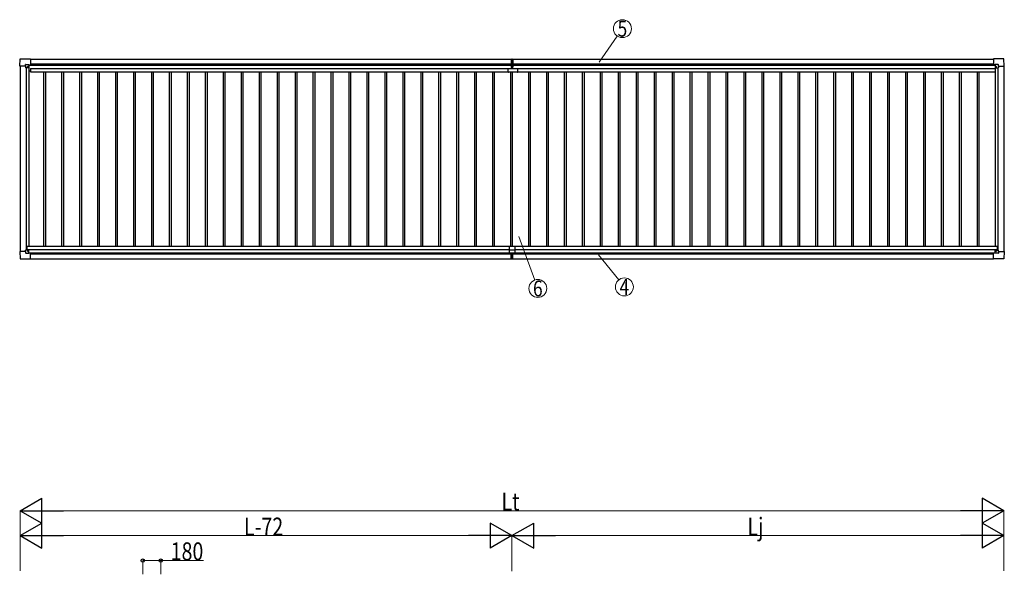
# Model space of a CAD drawing. Units: millimetres. Extents: x 0 to 33640, y 0 to 23760.
# Drawn here: x 13248 to 23120, y 8885 to 14445 of the extents above; entities that cross this region are included whole.
import ezdxf
from ezdxf.enums import TextEntityAlignment as Align

# ---------------------------------------------------------------- set-up
doc = ezdxf.new("R2010")
doc.units = ezdxf.units.MM
for name, color, linetype, lineweight in [('YKK_13', 4, 'Continuous', 30), ('YKK_A1', 4, 'Continuous', 30), ('YKK_D', 6, 'Continuous', 13)]:
    doc.layers.add(name, color=color, linetype=linetype, lineweight=lineweight)
doc.styles.add('text-b', font='extslim2.shx', dxfattribs={"width": 0.8, "bigfont": 'extfont2.shx'})

msp = doc.modelspace()

# ---------------------------------------------------------------- linework, layer by layer
at = {"layer": 'YKK_13'}
for p, q in [((13248.5, 13978.6), (13252.9, 14050.7)), ((13253.4, 14051.1), (13355.4, 14051.1)), ((13355.4, 14051.1), (13355.6, 14051)), ((13355.6, 14051), (13356.4, 14050.1)), ((13356.4, 14050.1), (13356.4, 13992.5)), ((18176.9, 14050.6), (18184.4, 14051)), ((18176.9, 14050.6), (18176.9, 13967.2)), ((18184.4, 13966.2), (18184.4, 14051)), ((18184.4, 14051), (18191.9, 14050.6)), ((18191.9, 14050.6), (18191.9, 13967.2)), ((23013.3, 14051), (23012.4, 14050.1)), ((23012.4, 14050.1), (23012.4, 13992.5)), ((23013.4, 14051.1), (23013.3, 14051)), ((23115.5, 14051.1), (23013.4, 14051.1)), ((23120.4, 13978.6), (23116, 14050.7)), ((13248.6, 13978.5), (13248.5, 13978.6)), ((13249.4, 13977.6), (13248.6, 13978.5)), ((13307.8, 13977.6), (13249.4, 13977.6)), ((13307.8, 13977.6), (13307.8, 13994.1)), ((13307.8, 13977.6), (13307.8, 13964.6)), ((13308.8, 13963.6), (13307.8, 13964.6)), ((13308.8, 13995.1), (13338.7, 13995.1)), ((13310.4, 13963.6), (13308.8, 13963.6)), ((13339.9, 13963.6), (13310.4, 13963.6)), ((13339.4, 13994.8), (13340.4, 13993.8)), ((13340.4, 13993.8), (13340.4, 13964.1)), ((13340.4, 13992), (13355.2, 13992)), ((13355.3, 13992), (13356, 13992)), ((13356.4, 13992.5), (13356.4, 13992.5)), ((18147.4, 13919.8), (18147.4, 13956.8)), ((18147.4, 13956.8), (18238.4, 13956.8)), ((18177.9, 13966.2), (18184.4, 13966.2)), ((18183.4, 13966), (18183.4, 13966.2)), ((18183.4, 13956.8), (18183.4, 13966)), ((18184.4, 13966.2), (18190.9, 13966.2)), ((18185.4, 13966), (18185.4, 13966.2)), ((18185.4, 13956.8), (18185.4, 13966)), ((18238.4, 13956.8), (18238.4, 13919.8)), ((23012.4, 13992.5), (23012.4, 13992.5)), ((23013.6, 13992), (23012.9, 13992)), ((23028.4, 13992), (23013.6, 13992)), ((23029.4, 13994.8), (23028.4, 13993.8)), ((23028.4, 13993.8), (23028.4, 13964.1)), ((23028.9, 13963.6), (23058.5, 13963.6)), ((23060.1, 13995.1), (23030.1, 13995.1)), ((23058.5, 13963.6), (23060.1, 13963.6)), ((23060.1, 13963.6), (23061.1, 13964.6)), ((23061.1, 13977.6), (23061.1, 13994.1)), ((23061.1, 13977.6), (23061.1, 13964.6)), ((23061.1, 13977.6), (23119.4, 13977.6)), ((23119.4, 13977.6), (23120.3, 13978.5)), ((23120.3, 13978.5), (23120.4, 13978.6)), ((18237.4, 13918.8), (18148.4, 13918.8)), ((18154.4, 12173.9), (18154.4, 12105.9)), ((18156.4, 12175.9), (18212.4, 12175.9)), ((18214.4, 12173.9), (18214.4, 12105.9)), ((13248.6, 12119.4), (13248.5, 12119.3)), ((13248.5, 12119.3), (13252.9, 12047.2)), ((13249.4, 12120.2), (13248.6, 12119.4)), ((13307.8, 12120.2), (13249.4, 12120.2)), ((13253.4, 12046.7), (13355.4, 12046.7)), ((13308.8, 12134.2), (13307.8, 12133.2)), ((13307.8, 12120.2), (13307.8, 12133.2)), ((13307.8, 12120.2), (13307.8, 12103.8)), ((13310.4, 12134.2), (13308.8, 12134.2)), ((13308.8, 12102.8), (13338.7, 12102.8)), ((13339.9, 12134.2), (13310.4, 12134.2)), ((13339.4, 12103.1), (13340.4, 12104.1)), ((13340.4, 12104.1), (13340.4, 12133.7)), ((13340.4, 12105.9), (13355.2, 12105.9)), ((13355.3, 12105.9), (13356, 12105.9)), ((13355.4, 12046.7), (13355.6, 12046.9)), ((13355.6, 12046.9), (13356.4, 12047.7)), ((13356.4, 12105.3), (13356.4, 12105.4)), ((13356.4, 12047.7), (13356.4, 12105.3)), ((18154.4, 12135.9), (18214.4, 12135.9)), ((18154.4, 12105.9), (18214.4, 12105.9)), ((18176.9, 12046.2), (18176.9, 12105.9)), ((18176.9, 12045.2), (18176.9, 12046.2)), ((18184.4, 12044.8), (18176.9, 12045.2)), ((18184.4, 12105.9), (18184.4, 12045.8)), ((18184.4, 12045.8), (18184.4, 12044.8)), ((18191.9, 12045.2), (18184.4, 12044.8)), ((18191.9, 12046.2), (18191.9, 12105.9)), ((18191.9, 12046.2), (18191.9, 12045.2)), ((23012.5, 12105.2), (23012.5, 12105.3)), ((23012.5, 12047.6), (23012.5, 12105.2)), ((23013.3, 12046.8), (23012.5, 12047.6)), ((23013.6, 12105.8), (23012.9, 12105.7)), ((23013.5, 12046.6), (23013.3, 12046.8)), ((23115.5, 12046.6), (23013.5, 12046.6)), ((23028.5, 12105.8), (23013.7, 12105.8)), ((23028.5, 12104), (23028.5, 12133.6)), ((23029.5, 12103), (23028.5, 12104)), ((23029, 12134.1), (23058.5, 12134.1)), ((23060.1, 12102.7), (23030.2, 12102.7)), ((23058.5, 12134.1), (23060.1, 12134.1)), ((23060.1, 12134.1), (23061.1, 12133.1)), ((23061.1, 12120.1), (23061.1, 12133.1)), ((23061.1, 12120.1), (23119.5, 12120.1)), ((23061.1, 12120.1), (23061.1, 12103.7)), ((23120.4, 12119.2), (23116, 12047.1)), ((23119.5, 12120.1), (23120.3, 12119.3)), ((23120.3, 12119.3), (23120.4, 12119.2))]:
    msp.add_line(p, q, dxfattribs=at)
at = {"layer": 'YKK_13', "linetype": 'Continuous'}
for p, q in [((13330.5, 13973.1), (13330.5, 13974)), ((13330.5, 13974), (13331.5, 13974)), ((13331.5, 13973.1), (13330.5, 13973.1)), ((13332.5, 13975), (13332.5, 13975.9)), ((13332.5, 13975.9), (13333.4, 13975.9)), ((13332.5, 13971.1), (13332.5, 13972.1)), ((13333.4, 13971.1), (13332.5, 13971.1)), ((13333.4, 13975.9), (13333.4, 13975)), ((13333.4, 13972.1), (13333.4, 13971.1)), ((13334.4, 13974), (13335.3, 13974)), ((13335.3, 13973.1), (13334.4, 13973.1)), ((13335.3, 13974), (13335.3, 13973.1)), ((23034.5, 13974), (23033.5, 13974)), ((23033.5, 13974), (23033.5, 13973.1)), ((23033.5, 13973.1), (23034.5, 13973.1)), ((23036.4, 13975.9), (23035.5, 13975.9)), ((23035.5, 13975.9), (23035.5, 13975)), ((23035.5, 13972.1), (23035.5, 13971.1)), ((23035.5, 13971.1), (23036.4, 13971.1)), ((23036.4, 13975), (23036.4, 13975.9)), ((23036.4, 13971.1), (23036.4, 13972.1)), ((23038.3, 13974), (23037.4, 13974)), ((23037.4, 13973.1), (23038.3, 13973.1)), ((23038.3, 13973.1), (23038.3, 13974)), ((13331.5, 12124.8), (13330.5, 12124.8)), ((13330.5, 12124.8), (13330.5, 12123.9)), ((13330.5, 12123.9), (13331.5, 12123.9)), ((13333.4, 12126.7), (13332.5, 12126.7)), ((13332.5, 12126.7), (13332.5, 12125.8)), ((13332.5, 12122.9), (13332.5, 12121.9)), ((13332.5, 12121.9), (13333.4, 12121.9)), ((13333.4, 12125.8), (13333.4, 12126.7)), ((13333.4, 12121.9), (13333.4, 12122.9)), ((13335.3, 12124.8), (13334.4, 12124.8)), ((13334.4, 12123.9), (13335.3, 12123.9)), ((13335.3, 12123.9), (13335.3, 12124.8)), ((23033.6, 12123.8), (23033.6, 12124.7)), ((23033.6, 12124.7), (23034.5, 12124.7)), ((23034.5, 12123.8), (23033.6, 12123.8)), ((23035.5, 12126.6), (23036.4, 12126.6)), ((23035.5, 12125.7), (23035.5, 12126.6)), ((23035.5, 12121.8), (23035.5, 12122.8)), ((23036.4, 12121.8), (23035.5, 12121.8)), ((23036.4, 12126.6), (23036.4, 12125.7)), ((23036.4, 12122.8), (23036.4, 12121.8)), ((23037.4, 12124.7), (23038.4, 12124.7)), ((23038.4, 12123.8), (23037.4, 12123.8)), ((23038.4, 12124.7), (23038.4, 12123.8))]:
    msp.add_line(p, q, dxfattribs=at)
for centre in [(13332.9, 13973.5), (23035.9, 13973.5), (13332.9, 12124.3), (23036, 12124.2)]:
    msp.add_circle(centre, 5.3, dxfattribs=at)
at = {"layer": 'YKK_13'}
for centre, radius, start, end in [((13253.4, 14050.6), 0.5, 90, 176.5), ((23115.5, 14050.6), 0.5, 3.5, 90), ((13339.9, 13964.1), 0.5, 270, 315), ((13339.9, 13964.1), 0.5, 315, 0), ((13355.2, 13992.5), 0.5, 270, 273.5), ((18148.4, 13919.8), 1, 180, 270), ((18177.9, 13967.2), 1, 180, 270), ((18190.9, 13967.2), 1, 270, 0), ((18237.4, 13919.8), 1, 270, 0), ((23013.6, 13992.5), 0.5, 266.5, 270), ((23028.9, 13964.1), 0.5, 180, 225), ((23028.9, 13964.1), 0.5, 225, 270), ((18156.4, 12173.9), 2, 90, 180), ((18212.4, 12173.9), 2, 0, 90), ((13253.4, 12047.2), 0.5, 183.5, 270), ((13339.9, 12133.7), 0.5, 45, 90), ((13339.9, 12133.7), 0.5, 0, 45), ((13355.2, 12105.4), 0.5, 86.5, 90), ((23013.7, 12105.3), 0.5, 90, 93.5), ((23029, 12133.6), 0.5, 135, 180), ((23029, 12133.6), 0.5, 90, 135), ((23115.5, 12047.1), 0.5, 270, 356.5)]:
    msp.add_arc(centre, radius, start, end, dxfattribs=at)
at = {"layer": 'YKK_13', "linetype": 'Continuous'}
for centre, start, end in [((13331.5, 13975), 270, 0), ((13331.5, 13972.1), 0, 90), ((13334.4, 13975), 180, 270), ((13334.4, 13972.1), 90, 180), ((23034.5, 13975), 270, 0), ((23034.5, 13972.1), 0, 90), ((23037.4, 13975), 180, 270), ((23037.4, 13972.1), 90, 180), ((13331.5, 12125.8), 270, 0), ((13331.5, 12122.9), 0, 90), ((13334.4, 12125.8), 180, 270), ((13334.4, 12122.9), 90, 180), ((23034.5, 12125.7), 270, 0), ((23034.5, 12122.8), 0, 90), ((23037.4, 12125.7), 180, 270), ((23037.4, 12122.8), 90, 180)]:
    msp.add_arc(centre, 0.96, start, end, dxfattribs=at)
at = {"layer": 'YKK_13'}
for centre, major_axis, ratio, start_param, end_param in [((13308.8, 13994.1), (-0.71, 0.71), 0.99628, 5.499651, 7.06672), ((13338.7, 13994.1), (0, 1), 0.998135, 5.497787, 6.283185), ((13355.9, 13992.5), (0.368, -0.347), 0.974973, 5.454606, 7.025402), ((23013, 12105.2), (-0.368, 0.347), 0.974973, 5.454606, 7.025402), ((23030.2, 12103.7), (0, -1), 0.998135, 5.497787, 6.283185), ((23060.1, 12103.7), (0.71, -0.71), 0.99628, 5.499651, 7.06672)]:
    msp.add_ellipse(centre, major_axis=major_axis, ratio=ratio, start_param=start_param, end_param=end_param, dxfattribs=at)
at = {"layer": 'YKK_13', "extrusion": (0, 0, -1)}
for centre, major_axis, ratio, start_param, end_param in [((23012.9, 13992.5), (-0.368, -0.347), 0.974973, 5.454606, 7.025402), ((23030.1, 13994.1), (0, 1), 0.998135, 5.497787, 6.283185), ((23060.1, 13994.1), (0.71, 0.71), 0.99628, 5.499651, 7.06672), ((13308.8, 12103.8), (-0.71, -0.71), 0.99628, 5.499651, 7.06672), ((13338.7, 12103.8), (0, -1), 0.998135, 5.497787, 6.283185), ((13355.9, 12105.4), (0.368, 0.347), 0.974973, 5.454606, 7.025402)]:
    msp.add_ellipse(centre, major_axis=major_axis, ratio=ratio, start_param=start_param, end_param=end_param, dxfattribs=at)
at = {"layer": 'YKK_A1'}
for p, q in [((13356.4, 14048), (18176.9, 14048)), ((18191.9, 14048), (23012.4, 14048)), ((13340.4, 13990.6), (18176.9, 13990.6)), ((18191.9, 13990.6), (23028.4, 13990.6)), ((13356.4, 12048), (18176.9, 12048)), ((18191.9, 12048), (23012.5, 12048))]:
    msp.add_line(p, q, dxfattribs=at)
at = {"layer": 'YKK_A1', "ltscale": 2}
for p, q in [((13252.4, 13977.6), (13252.4, 12120.2)), ((13312.4, 13963.6), (13312.4, 12134.2)), ((13339.4, 13963.6), (13339.4, 12175.9)), ((13339.4, 13933), (13358.4, 13933)), ((13340.4, 13988.8), (18176.9, 13988.8)), ((13356.4, 14001.9), (18176.9, 14001.9)), ((13358.4, 13955.3), (18147.4, 13955.3)), ((13358.4, 13955.3), (13358.4, 13920.4)), ((13358.4, 13920.4), (18147.4, 13920.4)), ((13488.8, 13920.4), (13488.8, 12175.9)), ((13506.6, 13920.4), (13506.6, 12175.9)), ((13668.8, 13920.4), (13668.8, 12175.9)), ((13686.6, 13920.4), (13686.6, 12175.9)), ((13848.8, 13920.4), (13848.8, 12175.9)), ((13866.6, 13920.4), (13866.6, 12175.9)), ((14028.8, 13920.4), (14028.8, 12175.9)), ((14046.6, 13920.4), (14046.6, 12175.9)), ((14208.8, 13920.4), (14208.8, 12175.9)), ((14226.6, 13920.4), (14226.6, 12175.9)), ((14388.8, 13920.4), (14388.8, 12175.9)), ((14406.6, 13920.4), (14406.6, 12175.9)), ((14568.8, 13920.4), (14568.8, 12175.9)), ((14586.6, 13920.4), (14586.6, 12175.9)), ((14748.8, 13920.4), (14748.8, 12175.9)), ((14766.6, 13920.4), (14766.6, 12175.9)), ((14928.8, 13920.4), (14928.8, 12175.9)), ((14946.6, 13920.4), (14946.6, 12175.9)), ((15108.8, 13920.4), (15108.8, 12175.9)), ((15126.6, 13920.4), (15126.6, 12175.9)), ((15288.8, 13920.4), (15288.8, 12175.9)), ((15306.6, 13920.4), (15306.6, 12175.9)), ((15468.8, 13920.4), (15468.8, 12175.9)), ((15486.6, 13920.4), (15486.6, 12175.9)), ((15648.8, 13920.4), (15648.8, 12175.9)), ((15666.6, 13920.4), (15666.6, 12175.9)), ((15828.8, 13920.4), (15828.8, 12175.9)), ((15846.6, 13920.4), (15846.6, 12175.9)), ((16008.8, 13920.4), (16008.8, 12175.9)), ((16026.6, 13920.4), (16026.6, 12175.9)), ((16188.8, 13920.4), (16188.8, 12175.9)), ((16206.6, 13920.4), (16206.6, 12175.9)), ((16368.8, 13920.4), (16368.8, 12175.9)), ((16386.6, 13920.4), (16386.6, 12175.9)), ((16548.8, 13920.4), (16548.8, 12175.9)), ((16566.6, 13920.4), (16566.6, 12175.9)), ((16728.8, 13920.4), (16728.8, 12175.9)), ((16746.6, 13920.4), (16746.6, 12175.9)), ((16908.8, 13920.4), (16908.8, 12175.9)), ((16926.6, 13920.4), (16926.6, 12175.9)), ((17088.8, 13920.4), (17088.8, 12175.9)), ((17106.6, 13920.4), (17106.6, 12175.9)), ((17268.8, 13920.4), (17268.8, 12175.9)), ((17286.6, 13920.4), (17286.6, 12175.9)), ((17448.8, 13920.4), (17448.8, 12175.9)), ((17466.6, 13920.4), (17466.6, 12175.9)), ((17628.8, 13920.4), (17628.8, 12175.9)), ((17646.6, 13920.4), (17646.6, 12175.9)), ((17808.8, 13920.4), (17808.8, 12175.9)), ((17826.6, 13920.4), (17826.6, 12175.9)), ((17988.8, 13920.4), (17988.8, 12175.9)), ((18006.5, 13920.4), (18006.5, 12175.9)), ((18168.7, 13920.4), (18168.7, 12175.9)), ((18186.5, 13920.4), (18186.5, 12175.9)), ((18191.9, 14001.9), (23012.4, 14001.9)), ((18191.9, 13988.8), (23028.4, 13988.8)), ((18238.4, 13955.3), (23027.2, 13955.3)), ((18238.4, 13920.4), (23027.2, 13920.4)), ((18348.7, 13920.4), (18348.7, 12175.9)), ((18366.5, 13920.4), (18366.5, 12175.9)), ((18528.7, 13920.4), (18528.7, 12175.9)), ((18546.5, 13920.4), (18546.5, 12175.9)), ((18708.7, 13920.4), (18708.7, 12175.9)), ((18726.5, 13920.4), (18726.5, 12175.9)), ((18888.7, 13920.4), (18888.7, 12175.9)), ((18906.5, 13920.4), (18906.5, 12175.9)), ((19068.7, 13920.4), (19068.7, 12175.9)), ((19086.5, 13920.4), (19086.5, 12175.9)), ((19248.7, 13920.4), (19248.7, 12175.9)), ((19266.5, 13920.4), (19266.5, 12175.9)), ((19428.7, 13920.4), (19428.7, 12175.9)), ((19446.5, 13920.4), (19446.5, 12175.9)), ((19608.7, 13920.4), (19608.7, 12175.9)), ((19626.5, 13920.4), (19626.5, 12175.9)), ((19788.7, 13920.4), (19788.7, 12175.9)), ((19806.5, 13920.4), (19806.5, 12175.9)), ((19968.7, 13920.4), (19968.7, 12175.9)), ((19986.5, 13920.4), (19986.5, 12175.9)), ((20148.7, 13920.4), (20148.7, 12175.9)), ((20166.5, 13920.4), (20166.5, 12175.9)), ((20328.7, 13920.4), (20328.7, 12175.9)), ((20346.5, 13920.4), (20346.5, 12175.9)), ((20508.7, 13920.4), (20508.7, 12175.9)), ((20526.5, 13920.4), (20526.5, 12175.9)), ((20688.7, 13920.4), (20688.7, 12175.9)), ((20706.5, 13920.4), (20706.5, 12175.9)), ((20868.7, 13920.4), (20868.7, 12175.9)), ((20886.5, 13920.4), (20886.5, 12175.9)), ((21048.7, 13920.4), (21048.7, 12175.9)), ((21066.5, 13920.4), (21066.5, 12175.9)), ((21228.7, 13920.4), (21228.7, 12175.9)), ((21246.5, 13920.4), (21246.5, 12175.9)), ((21408.7, 13920.4), (21408.7, 12175.9)), ((21426.5, 13920.4), (21426.5, 12175.9)), ((21588.7, 13920.4), (21588.7, 12175.9)), ((21606.5, 13920.4), (21606.5, 12175.9)), ((21768.7, 13920.4), (21768.7, 12175.9)), ((21786.5, 13920.4), (21786.5, 12175.9)), ((21948.7, 13920.4), (21948.7, 12175.9)), ((21966.5, 13920.4), (21966.5, 12175.9)), ((22128.7, 13920.4), (22128.7, 12175.9)), ((22146.5, 13920.4), (22146.5, 12175.9)), ((22308.7, 13920.4), (22308.7, 12175.9)), ((22326.5, 13920.4), (22326.5, 12175.9)), ((22488.7, 13920.4), (22488.7, 12175.9)), ((22506.5, 13920.4), (22506.5, 12175.9)), ((22668.7, 13920.4), (22668.7, 12175.9)), ((22686.4, 13920.4), (22686.4, 12175.9)), ((22848.7, 13920.4), (22848.7, 12175.9)), ((22866.4, 13920.4), (22866.4, 12175.9)), ((23027.2, 13955.3), (23027.2, 13920.4)), ((23027.2, 13933), (23029.4, 13933)), ((23029.4, 13963.6), (23029.4, 12175.9)), ((23056.4, 13963.6), (23056.4, 12134.1)), ((23116.4, 13977.6), (23116.5, 12120.1)), ((13319.5, 12175.9), (18156.4, 12175.9)), ((13319.5, 12175.9), (13319.5, 12134.2)), ((18212.4, 12175.9), (23049.3, 12175.9)), ((23049.3, 12175.9), (23049.3, 12134.1)), ((13319.5, 12141.2), (18154.4, 12141.2)), ((13340.4, 12109.1), (18154.4, 12109.1)), ((13356.4, 12096.3), (18176.9, 12096.3)), ((18191.9, 12096.3), (23012.5, 12096.3)), ((18214.4, 12141.2), (23049.3, 12141.2)), ((18214.4, 12109.1), (23028.5, 12109.1))]:
    msp.add_line(p, q, dxfattribs=at)
at = {"layer": 'YKK_D'}
for p, q in [((19059.1, 14020.1), (19240.1, 14280.8)), ((18253.7, 12272.5), (18412.7, 11834.9)), ((19053, 12086.3), (19254.6, 11836.1)), ((13252.4, 8918.6), (13252.4, 9523.2)), ((13504.4, 9522.2), (22864.5, 9522.2)), ((23116.5, 8918.9), (23116.5, 9523.2)), ((13252.4, 8918.6), (13252.4, 9273.2)), ((13504.4, 9272.2), (17932.4, 9272.2)), ((18184.4, 8916.9), (18184.4, 9273.2)), ((18184.4, 8918.6), (18184.4, 9273.2)), ((18436.4, 9272.2), (22864.5, 9272.2)), ((23116.5, 8917.9), (23116.5, 9273.2)), ((14482.6, 8884.6), (14482.6, 9023.2)), ((14482.6, 9022.2), (14662.6, 9022.2)), ((14662.6, 8884.6), (14662.6, 9023.2)), ((14662.6, 9022.2), (15091.6, 9022.2))]:
    msp.add_line(p, q, dxfattribs=at)
at = {"layer": 'YKK_D', "lineweight": -2}
for p, q in [((13252.4, 9522.2), (13470.7, 9648.2)), ((13470.7, 9396.2), (13470.7, 9648.2)), ((23116.5, 9522.2), (22898.2, 9648.2)), ((22898.2, 9648.2), (22898.2, 9396.2)), ((13252.4, 9522.2), (13470.7, 9396.2)), ((13252.4, 9522.2), (13688.9, 9522.2)), ((23116.5, 9522.2), (22680, 9522.2)), ((23116.5, 9522.2), (22898.2, 9396.2)), ((13252.4, 9272.2), (13470.7, 9398.2)), ((13470.7, 9146.2), (13470.7, 9398.2)), ((18184.4, 9272.2), (17966.2, 9398.2)), ((17966.2, 9398.2), (17966.2, 9146.2)), ((18184.4, 9272.2), (18402.7, 9398.2)), ((18402.7, 9146.2), (18402.7, 9398.2)), ((23116.5, 9272.2), (22898.2, 9398.2)), ((22898.2, 9398.2), (22898.2, 9146.2)), ((13252.4, 9272.2), (13470.7, 9146.2)), ((13252.4, 9272.2), (13688.9, 9272.2)), ((18184.4, 9272.2), (17748, 9272.2)), ((18184.4, 9272.2), (17966.2, 9146.2)), ((18184.4, 9272.2), (18402.7, 9146.2)), ((18184.4, 9272.2), (18620.9, 9272.2)), ((23116.5, 9272.2), (22680, 9272.2)), ((23116.5, 9272.2), (22898.2, 9146.2))]:
    msp.add_line(p, q, dxfattribs=at)
at = {"layer": 'YKK_D'}
for centre in [(19291.4, 14354.7), (19311, 11766), (18443.4, 11750.3)]:
    msp.add_circle(centre, 90, dxfattribs=at)
at = {"layer": 'YKK_D', "linetype": 'ByBlock', "lineweight": -2}
for centre in [(14482.6, 9022.2), (14662.6, 9022.2)]:
    msp.add_circle(centre, 17, dxfattribs=at)

# ---------------------------------------------------------------- texts
at = {"layer": 'YKK_D', "style": 'text-b', "width": 0.8}
for s, p in [('5', (19291.4, 14354.7)), ('6', (18443.4, 11750.3)), ('4', (19311, 11766))]:
    msp.add_text(s, height=160, dxfattribs=at).set_placement(p, align=Align.MIDDLE_CENTER)
for s, p in [('Lt', (18078.8, 9523)), ('L-72', (15497.6, 9273)), ('Lj', (20544.8, 9273)), ('180', (14762.5, 9024.8))]:
    msp.add_text(s, height=180, dxfattribs=at).set_placement(p)

doc.saveas('drawing.dxf')
